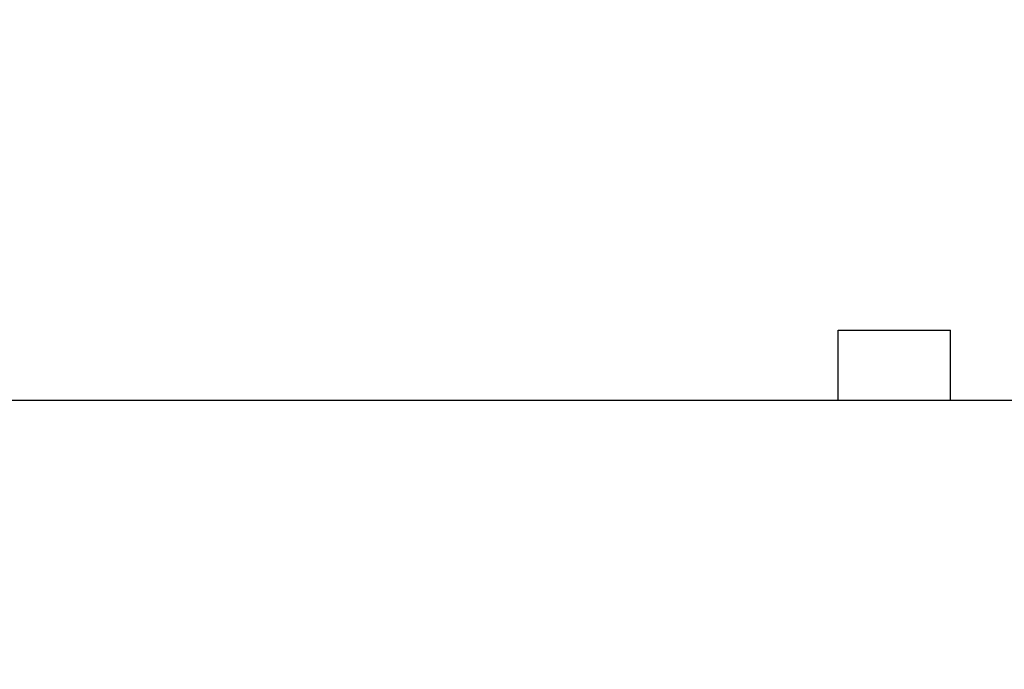
# Model space of a CAD drawing. Units: millimetres. Extents: x -167 to 1137, y 118 to 1006.
# Drawn here: x 88 to 158, y 318 to 364 of the extents above; entities that cross this region are included whole.
import ezdxf

# ---------------------------------------------------------------- set-up
doc = ezdxf.new("R2010")
doc.units = ezdxf.units.MM
doc.header["$LTSCALE"] = 81.675
doc.header["$PDMODE"] = 3
doc.header["$PDSIZE"] = 1
doc.layers.get('0').update_dxf_attribs({"linetype": 'CONTINUOUS'})
doc.layers.get('Defpoints').update_dxf_attribs({"linetype": 'CONTINUOUS'})
doc.layers.add('02___PRT_ALL_AXES', color=7, linetype='CONTINUOUS')
doc.styles.get("Standard").update_dxf_attribs({"font": 'txt', "height": 20})
doc.dimstyles.new('DIMSTYLE_2', dxfattribs={"dimtxt": 20, "dimasz": 5, "dimexe": 1.5, "dimexo": 0, "dimgap": 1, "dimtad": 1, "dimtoh": 1, "dimdec": 0, "dimzin": 1, "dimdsep": 46, "dimtxsty": 'Standard', "dimcen": 0.09, "dimclrd": 3, "dimclre": 3, "dimclrt": 3, "dimazin": 0, "dimtp": 0.01, "dimtm": 0.01, "dimtfac": 1, "dimtdec": 0, "dimtofl": 0, "dimtmove": 0, "dimatfit": 3, "dimfxl": 1, "dimtolj": 1, "dimarcsym": 0})

# ---------------------------------------------------------------- blocks, each defined once
blk = doc.blocks.new('*D13')
at = {"color": 3, "linetype": 'Continuous', "lineweight": -2, "transparency": 16777216}
for p, q in [((145.344, 457.518), (234.133, 457.518)), ((232.633, 452.518), (232.633, 243.218)), ((150.344, 238.218), (234.133, 238.218))]:
    blk.add_line(p, q, dxfattribs=at)
at = {"color": 3, "transparency": 16777216}
for points in [[(233.466, 452.518), (231.8, 452.518), (232.633, 457.518)], [(231.8, 243.218), (233.466, 243.218), (232.633, 238.218)]]:
    blk.add_solid(points, dxfattribs=at)
at = {"layer": 'Defpoints', "color": 0, "transparency": 16777216}
for p in [(145.344, 457.518), (150.344, 238.218), (232.633, 238.218)]:
    blk.add_point(p, dxfattribs=at)
at = {"color": 3, "transparency": 16777216, "insert": (204.966, 351.288), "char_height": 20, "attachment_point": 2, "rotation": 90, "line_spacing_factor": 0.9}
blk.add_mtext('\\A1;219', dxfattribs=at)

msp = doc.modelspace()

# ---------------------------------------------------------------- linework, layer by layer
at = {"color": 0, "linetype": 'Continuous'}
msp.add_line((158.902, 336.718), (19.785, 336.718), dxfattribs=at)
at = {"layer": '02___PRT_ALL_AXES', "color": 0, "linetype": 'Continuous'}
for p, q in [((146.344, 341.718), (154.343, 341.718)), ((146.344, 336.718), (146.344, 341.718)), ((154.344, 336.718), (154.344, 341.718))]:
    msp.add_line(p, q, dxfattribs=at)

# ---------------------------------------------------------------- dimensions: what is measured, and where the dimension line sits
at = {"color": 3, "linetype": 'Continuous'}
dim = msp.add_linear_dim(base=(232.633, 238.218), p1=(145.344, 457.518), p2=(150.344, 238.218), angle=270, dimstyle='DIMSTYLE_2', dxfattribs=at)
dim.commit()
dim.dimension.update_dxf_attribs({"geometry": '*D13', "text_midpoint": (232.633, 351.288), "dimtype": 160})

doc.saveas('drawing.dxf')
